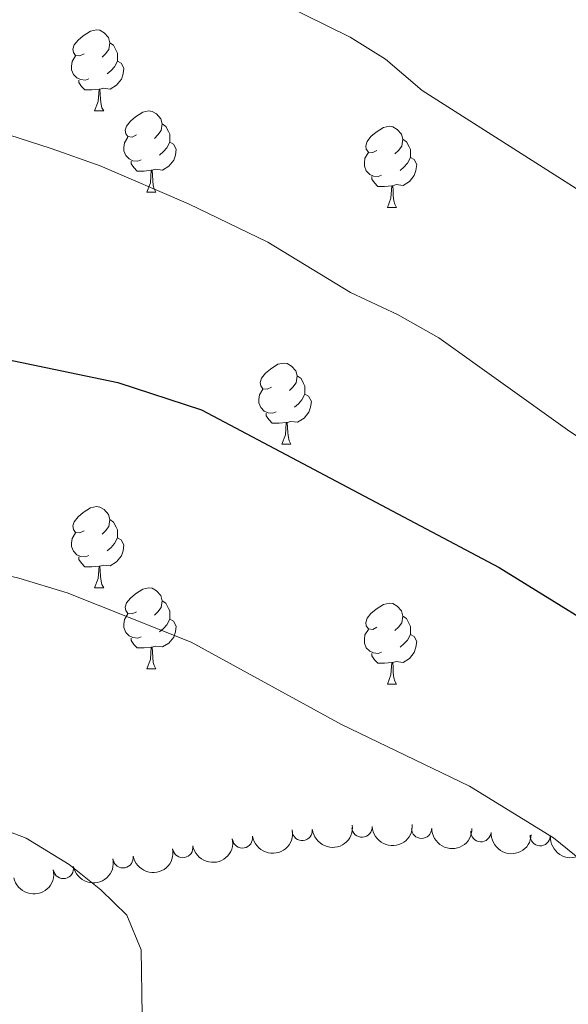
# Model space of a CAD drawing. Units: metres. Extents: x 651171 to 655690, y 722956 to 726024.
# Drawn here: x 652766 to 652834, y 724027 to 724149 of the extents above; entities that cross this region are included whole.
import ezdxf

# ---------------------------------------------------------------- set-up
doc = ezdxf.new("R2010")
doc.units = ezdxf.units.M
doc.header["$MEASUREMENT"] = 0
for name, color, linetype, lineweight in [('Carátula', 7, 'Continuous', 5), ('Elementos auxiliares', 7, 'Continuous', 5), ('Entidades rústicas y varios', 7, 'Continuous', 5), ('Relieve y altimetría', 7, 'Continuous', 5)]:
    doc.layers.add(name, color=color, linetype=linetype, lineweight=lineweight)

msp = doc.modelspace()

# ---------------------------------------------------------------- linework, layer by layer
at = {"layer": 'Carátula', "color": 7, "linetype": 'Continuous', "lineweight": 5}
msp.add_3dface([(651236.5, 722956.26), (655690.4099999999, 723055.1100000001), (655624.51, 726024.3999999999), (651170.6100000001, 725925.55)], dxfattribs=at)
at = {"layer": 'Elementos auxiliares', "color": 250, "linetype": 'Continuous', "lineweight": 5}
msp.add_3dface([(652053.5, 725682.8), (655468.25, 725758.6499999999), (655520.1699999999, 723445.1699999999), (652104.26, 723369.3600000001)], dxfattribs=at)
at = {"layer": 'Entidades rústicas y varios', "color": 92, "linetype": 'Continuous', "lineweight": 5}
for p, q in [((652775.31, 724137.3600000001), (652776.44, 724137.3600000001)), ((652775.31, 724137.3600000001), (652776.44, 724137.3600000001)), ((652781.79, 724127.3200000001), (652782.9099999999, 724127.3200000001)), ((652781.79, 724127.3200000001), (652782.9099999999, 724127.3200000001)), ((652811.56, 724125.4199999999), (652812.6799999999, 724125.4199999999)), ((652811.56, 724125.4199999999), (652812.6799999999, 724125.4199999999)), ((652798.5, 724096.1400000001), (652799.6200000001, 724096.1400000001)), ((652798.5, 724096.1400000001), (652799.6200000001, 724096.1400000001)), ((652775.31, 724078.3700000001), (652776.44, 724078.3700000001)), ((652775.31, 724078.3700000001), (652776.44, 724078.3700000001)), ((652781.79, 724068.3300000001), (652782.9099999999, 724068.3300000001)), ((652781.79, 724068.3300000001), (652782.9099999999, 724068.3300000001)), ((652811.56, 724066.4299999999), (652812.6799999999, 724066.4299999999)), ((652811.56, 724066.4299999999), (652812.6799999999, 724066.4299999999))]:
    msp.add_line(p, q, dxfattribs=at)
at = {"layer": 'Entidades rústicas y varios', "color": 92, "linetype": 'Continuous', "lineweight": 5, "flags": 128}
for points in [[(652774.01, 724144.4199999999), (652773.48, 724144.1599999999), (652772.95, 724144.21), (652772.69, 724144.5800000001), (652772.6300000001, 724145), (652772.79, 724145.52), (652773.27, 724146.1200000001), (652773.9099999999, 724146.6499999999), (652774.81, 724147.24), (652775.55, 724147.3999999999), (652775.98, 724147.3400000001), (652776.51, 724147.02), (652777.04, 724146.44), (652777.2, 724145.8), (652777.0900000001, 724144.95), (652776.6599999999, 724144.4199999999), (652776.24, 724144)], [(652774.01, 724144.4199999999), (652773.48, 724144.1599999999), (652772.95, 724144.21), (652772.69, 724144.5800000001), (652772.6300000001, 724145), (652772.79, 724145.52), (652773.27, 724146.1200000001), (652773.9099999999, 724146.6499999999), (652774.81, 724147.24), (652775.55, 724147.3999999999), (652775.98, 724147.3400000001), (652776.51, 724147.02), (652777.04, 724146.44), (652777.2, 724145.8), (652777.0900000001, 724144.95), (652776.6599999999, 724144.4199999999), (652776.24, 724144)], [(652777.2, 724145.8), (652777.6699999999, 724145.48), (652777.99, 724144.8400000001), (652778.1499999999, 724144.52), (652778.1499999999, 724143.94), (652778.1499999999, 724143.52), (652777.78, 724142.8300000001), (652777.3600000001, 724142.3500000001), (652776.8800000001, 724141.9299999999)], [(652777.2, 724145.8), (652777.6699999999, 724145.48), (652777.99, 724144.8400000001), (652778.1499999999, 724144.52), (652778.1499999999, 724143.94), (652778.1499999999, 724143.52), (652777.78, 724142.8300000001), (652777.3600000001, 724142.3500000001), (652776.8800000001, 724141.9299999999)], [(652774.6000000001, 724141.3400000001), (652774.1699999999, 724141.1799999999), (652773.5900000001, 724141.24), (652773.1100000001, 724141.45), (652772.69, 724141.8800000001), (652772.47, 724142.46), (652772.47, 724142.8800000001), (652772.53, 724143.46), (652772.95, 724144.1599999999)], [(652774.6000000001, 724141.3400000001), (652774.1699999999, 724141.1799999999), (652773.5900000001, 724141.24), (652773.1100000001, 724141.45), (652772.69, 724141.8800000001), (652772.47, 724142.46), (652772.47, 724142.8800000001), (652772.53, 724143.46), (652772.95, 724144.1599999999)], [(652778.1499999999, 724143.52), (652778.6000000001, 724143.27), (652778.95, 724142.6599999999), (652778.8400000001, 724141.9299999999), (652778.6300000001, 724141.29), (652778.04, 724140.55), (652777.25, 724140.0700000001), (652776.3999999999, 724140.1799999999), (652775.97, 724140.04)], [(652778.1499999999, 724143.52), (652778.6000000001, 724143.27), (652778.95, 724142.6599999999), (652778.8400000001, 724141.9299999999), (652778.6300000001, 724141.29), (652778.04, 724140.55), (652777.25, 724140.0700000001), (652776.3999999999, 724140.1799999999), (652775.97, 724140.04)], [(652775.8600000001, 724140.04), (652774.97, 724139.96), (652774.1200000001, 724139.96), (652773.7, 724140.3900000001), (652773.3800000001, 724140.8600000001), (652773.3800000001, 724141.1799999999)], [(652775.8600000001, 724140.04), (652774.97, 724139.96), (652774.1200000001, 724139.96), (652773.7, 724140.3900000001), (652773.3800000001, 724140.8600000001), (652773.3800000001, 724141.1799999999)], [(652775.31, 724137.3600000001), (652775.75, 724138.52), (652775.8600000001, 724140.04), (652775.97, 724140.04), (652776, 724139.46), (652776.04, 724138.78), (652776.1100000001, 724138.1599999999), (652776.22, 724137.76), (652776.44, 724137.3600000001)], [(652775.31, 724137.3600000001), (652775.75, 724138.52), (652775.8600000001, 724140.04), (652775.97, 724140.04), (652776, 724139.46), (652776.04, 724138.78), (652776.1100000001, 724138.1599999999), (652776.22, 724137.76), (652776.44, 724137.3600000001)], [(652780.49, 724134.3800000001), (652779.96, 724134.1200000001), (652779.4299999999, 724134.1799999999), (652779.1599999999, 724134.54), (652779.1100000001, 724134.97), (652779.27, 724135.49), (652779.75, 724136.0800000001), (652780.3800000001, 724136.6200000001), (652781.28, 724137.2), (652782.03, 724137.3600000001), (652782.45, 724137.3), (652782.98, 724136.99), (652783.51, 724136.3999999999), (652783.6699999999, 724135.76), (652783.56, 724134.9199999999), (652783.1399999999, 724134.3800000001), (652782.72, 724133.96)], [(652780.49, 724134.3800000001), (652779.96, 724134.1200000001), (652779.4299999999, 724134.1799999999), (652779.1599999999, 724134.54), (652779.1100000001, 724134.97), (652779.27, 724135.49), (652779.75, 724136.0800000001), (652780.3800000001, 724136.6200000001), (652781.28, 724137.2), (652782.03, 724137.3600000001), (652782.45, 724137.3), (652782.98, 724136.99), (652783.51, 724136.3999999999), (652783.6699999999, 724135.76), (652783.56, 724134.9199999999), (652783.1399999999, 724134.3800000001), (652782.72, 724133.96)], [(652783.6699999999, 724135.76), (652784.1499999999, 724135.45), (652784.46, 724134.81), (652784.6200000001, 724134.49), (652784.6200000001, 724133.9099999999), (652784.6200000001, 724133.48), (652784.25, 724132.8), (652783.8300000001, 724132.3200000001), (652783.3500000001, 724131.8999999999)], [(652783.6699999999, 724135.76), (652784.1499999999, 724135.45), (652784.46, 724134.81), (652784.6200000001, 724134.49), (652784.6200000001, 724133.9099999999), (652784.6200000001, 724133.48), (652784.25, 724132.8), (652783.8300000001, 724132.3200000001), (652783.3500000001, 724131.8999999999)], [(652810.26, 724132.48), (652809.73, 724132.22), (652809.2, 724132.27), (652808.9299999999, 724132.6400000001), (652808.8800000001, 724133.06), (652809.04, 724133.5800000001), (652809.52, 724134.1799999999), (652810.1499999999, 724134.71), (652811.05, 724135.3), (652811.8, 724135.46), (652812.22, 724135.3999999999), (652812.75, 724135.0800000001), (652813.28, 724134.5), (652813.44, 724133.8600000001), (652813.3300000001, 724133.01), (652812.9099999999, 724132.48), (652812.49, 724132.06)], [(652810.26, 724132.48), (652809.73, 724132.22), (652809.2, 724132.27), (652808.9299999999, 724132.6400000001), (652808.8800000001, 724133.06), (652809.04, 724133.5800000001), (652809.52, 724134.1799999999), (652810.1499999999, 724134.71), (652811.05, 724135.3), (652811.8, 724135.46), (652812.22, 724135.3999999999), (652812.75, 724135.0800000001), (652813.28, 724134.5), (652813.44, 724133.8600000001), (652813.3300000001, 724133.01), (652812.9099999999, 724132.48), (652812.49, 724132.06)], [(652781.0700000001, 724131.3), (652780.6499999999, 724131.1400000001), (652780.06, 724131.2), (652779.5900000001, 724131.4199999999), (652779.1599999999, 724131.8400000001), (652778.95, 724132.4199999999), (652778.95, 724132.8400000001), (652779, 724133.4299999999), (652779.4299999999, 724134.1200000001)], [(652781.0700000001, 724131.3), (652780.6499999999, 724131.1400000001), (652780.06, 724131.2), (652779.5900000001, 724131.4199999999), (652779.1599999999, 724131.8400000001), (652778.95, 724132.4199999999), (652778.95, 724132.8400000001), (652779, 724133.4299999999), (652779.4299999999, 724134.1200000001)], [(652784.6200000001, 724133.48), (652785.0800000001, 724133.24), (652785.4199999999, 724132.6200000001), (652785.31, 724131.8999999999), (652785.1000000001, 724131.26), (652784.52, 724130.52), (652783.72, 724130.04), (652782.8700000001, 724130.1400000001), (652782.44, 724130.01)], [(652784.6200000001, 724133.48), (652785.0800000001, 724133.24), (652785.4199999999, 724132.6200000001), (652785.31, 724131.8999999999), (652785.1000000001, 724131.26), (652784.52, 724130.52), (652783.72, 724130.04), (652782.8700000001, 724130.1400000001), (652782.44, 724130.01)], [(652813.44, 724133.8600000001), (652813.9199999999, 724133.54), (652814.23, 724132.8999999999), (652814.3899999999, 724132.5800000001), (652814.3899999999, 724132), (652814.3899999999, 724131.5800000001), (652814.02, 724130.8900000001), (652813.6000000001, 724130.4099999999), (652813.1200000001, 724129.99)], [(652813.44, 724133.8600000001), (652813.9199999999, 724133.54), (652814.23, 724132.8999999999), (652814.3899999999, 724132.5800000001), (652814.3899999999, 724132), (652814.3899999999, 724131.5800000001), (652814.02, 724130.8900000001), (652813.6000000001, 724130.4099999999), (652813.1200000001, 724129.99)], [(652810.8400000001, 724129.3999999999), (652810.4199999999, 724129.24), (652809.8300000001, 724129.3), (652809.3600000001, 724129.51), (652808.9299999999, 724129.94), (652808.72, 724130.52), (652808.72, 724130.94), (652808.77, 724131.52), (652809.2, 724132.22)], [(652810.8400000001, 724129.3999999999), (652810.4199999999, 724129.24), (652809.8300000001, 724129.3), (652809.3600000001, 724129.51), (652808.9299999999, 724129.94), (652808.72, 724130.52), (652808.72, 724130.94), (652808.77, 724131.52), (652809.2, 724132.22)], [(652782.3300000001, 724130.01), (652781.44, 724129.9199999999), (652780.6000000001, 724129.9199999999), (652780.1699999999, 724130.3600000001), (652779.8500000001, 724130.8300000001), (652779.8500000001, 724131.1400000001)], [(652782.3300000001, 724130.01), (652781.44, 724129.9199999999), (652780.6000000001, 724129.9199999999), (652780.1699999999, 724130.3600000001), (652779.8500000001, 724130.8300000001), (652779.8500000001, 724131.1400000001)], [(652814.3899999999, 724131.5800000001), (652814.8500000001, 724131.3300000001), (652815.19, 724130.72), (652815.0800000001, 724129.99), (652814.8700000001, 724129.3500000001), (652814.29, 724128.6100000001), (652813.49, 724128.1300000001), (652812.6399999999, 724128.24), (652812.21, 724128.1000000001)], [(652814.3899999999, 724131.5800000001), (652814.8500000001, 724131.3300000001), (652815.19, 724130.72), (652815.0800000001, 724129.99), (652814.8700000001, 724129.3500000001), (652814.29, 724128.6100000001), (652813.49, 724128.1300000001), (652812.6399999999, 724128.24), (652812.21, 724128.1000000001)], [(652781.79, 724127.3200000001), (652782.22, 724128.48), (652782.3300000001, 724130.01), (652782.44, 724130.01), (652782.48, 724129.4199999999), (652782.51, 724128.74), (652782.5800000001, 724128.1200000001), (652782.7, 724127.72), (652782.9099999999, 724127.3200000001)], [(652781.79, 724127.3200000001), (652782.22, 724128.48), (652782.3300000001, 724130.01), (652782.44, 724130.01), (652782.48, 724129.4199999999), (652782.51, 724128.74), (652782.5800000001, 724128.1200000001), (652782.7, 724127.72), (652782.9099999999, 724127.3200000001)], [(652812.1000000001, 724128.1000000001), (652811.21, 724128.02), (652810.3700000001, 724128.02), (652809.94, 724128.45), (652809.6200000001, 724128.9199999999), (652809.6200000001, 724129.24)], [(652812.1000000001, 724128.1000000001), (652811.21, 724128.02), (652810.3700000001, 724128.02), (652809.94, 724128.45), (652809.6200000001, 724128.9199999999), (652809.6200000001, 724129.24)], [(652811.56, 724125.4199999999), (652811.99, 724126.5800000001), (652812.1000000001, 724128.1000000001), (652812.21, 724128.1000000001), (652812.25, 724127.52), (652812.28, 724126.8400000001), (652812.3500000001, 724126.22), (652812.47, 724125.8200000001), (652812.6799999999, 724125.4199999999)], [(652811.56, 724125.4199999999), (652811.99, 724126.5800000001), (652812.1000000001, 724128.1000000001), (652812.21, 724128.1000000001), (652812.25, 724127.52), (652812.28, 724126.8400000001), (652812.3500000001, 724126.22), (652812.47, 724125.8200000001), (652812.6799999999, 724125.4199999999)], [(652797.2, 724103.2), (652796.6699999999, 724102.9299999999), (652796.1399999999, 724102.99), (652795.8800000001, 724103.3600000001), (652795.8200000001, 724103.78), (652795.98, 724104.3), (652796.46, 724104.8999999999), (652797.1000000001, 724105.4299999999), (652798, 724106.01), (652798.74, 724106.1699999999), (652799.1599999999, 724106.1200000001), (652799.7, 724105.8), (652800.22, 724105.22), (652800.3800000001, 724104.5800000001), (652800.28, 724103.73), (652799.8500000001, 724103.2), (652799.4299999999, 724102.77)], [(652797.2, 724103.2), (652796.6699999999, 724102.9299999999), (652796.1399999999, 724102.99), (652795.8800000001, 724103.3600000001), (652795.8200000001, 724103.78), (652795.98, 724104.3), (652796.46, 724104.8999999999), (652797.1000000001, 724105.4299999999), (652798, 724106.01), (652798.74, 724106.1699999999), (652799.1599999999, 724106.1200000001), (652799.7, 724105.8), (652800.22, 724105.22), (652800.3800000001, 724104.5800000001), (652800.28, 724103.73), (652799.8500000001, 724103.2), (652799.4299999999, 724102.77)], [(652800.3800000001, 724104.5800000001), (652800.8600000001, 724104.26), (652801.1799999999, 724103.6200000001), (652801.3400000001, 724103.3), (652801.3400000001, 724102.72), (652801.3400000001, 724102.3), (652800.96, 724101.6100000001), (652800.54, 724101.1300000001), (652800.06, 724100.71)], [(652800.3800000001, 724104.5800000001), (652800.8600000001, 724104.26), (652801.1799999999, 724103.6200000001), (652801.3400000001, 724103.3), (652801.3400000001, 724102.72), (652801.3400000001, 724102.3), (652800.96, 724101.6100000001), (652800.54, 724101.1300000001), (652800.06, 724100.71)], [(652797.78, 724100.1200000001), (652797.3600000001, 724099.96), (652796.78, 724100.02), (652796.3, 724100.23), (652795.8800000001, 724100.6499999999), (652795.6599999999, 724101.24), (652795.6599999999, 724101.6599999999), (652795.72, 724102.24), (652796.1399999999, 724102.9299999999)], [(652797.78, 724100.1200000001), (652797.3600000001, 724099.96), (652796.78, 724100.02), (652796.3, 724100.23), (652795.8800000001, 724100.6499999999), (652795.6599999999, 724101.24), (652795.6599999999, 724101.6599999999), (652795.72, 724102.24), (652796.1399999999, 724102.9299999999)], [(652801.3400000001, 724102.3), (652801.79, 724102.05), (652802.1399999999, 724101.4299999999), (652802.02, 724100.71), (652801.8200000001, 724100.0700000001), (652801.23, 724099.3300000001), (652800.44, 724098.8500000001), (652799.5800000001, 724098.95), (652799.1599999999, 724098.8200000001)], [(652801.3400000001, 724102.3), (652801.79, 724102.05), (652802.1399999999, 724101.4299999999), (652802.02, 724100.71), (652801.8200000001, 724100.0700000001), (652801.23, 724099.3300000001), (652800.44, 724098.8500000001), (652799.5800000001, 724098.95), (652799.1599999999, 724098.8200000001)], [(652799.04, 724098.8200000001), (652798.1599999999, 724098.74), (652797.31, 724098.74), (652796.8800000001, 724099.1699999999), (652796.56, 724099.6400000001), (652796.56, 724099.96)], [(652799.04, 724098.8200000001), (652798.1599999999, 724098.74), (652797.31, 724098.74), (652796.8800000001, 724099.1699999999), (652796.56, 724099.6400000001), (652796.56, 724099.96)], [(652798.5, 724096.1400000001), (652798.94, 724097.3), (652799.04, 724098.8200000001), (652799.1599999999, 724098.8200000001), (652799.19, 724098.24), (652799.22, 724097.55), (652799.3, 724096.94), (652799.4099999999, 724096.54), (652799.6200000001, 724096.1400000001)], [(652798.5, 724096.1400000001), (652798.94, 724097.3), (652799.04, 724098.8200000001), (652799.1599999999, 724098.8200000001), (652799.19, 724098.24), (652799.22, 724097.55), (652799.3, 724096.94), (652799.4099999999, 724096.54), (652799.6200000001, 724096.1400000001)], [(652774.01, 724085.4299999999), (652773.48, 724085.1599999999), (652772.95, 724085.22), (652772.69, 724085.5900000001), (652772.6300000001, 724086.01), (652772.79, 724086.53), (652773.27, 724087.1300000001), (652773.9099999999, 724087.6599999999), (652774.81, 724088.24), (652775.55, 724088.3999999999), (652775.98, 724088.3500000001), (652776.51, 724088.03), (652777.04, 724087.45), (652777.2, 724086.81), (652777.0900000001, 724085.96), (652776.6599999999, 724085.4299999999), (652776.24, 724085)], [(652774.01, 724085.4299999999), (652773.48, 724085.1599999999), (652772.95, 724085.22), (652772.69, 724085.5900000001), (652772.6300000001, 724086.01), (652772.79, 724086.53), (652773.27, 724087.1300000001), (652773.9099999999, 724087.6599999999), (652774.81, 724088.24), (652775.55, 724088.3999999999), (652775.98, 724088.3500000001), (652776.51, 724088.03), (652777.04, 724087.45), (652777.2, 724086.81), (652777.0900000001, 724085.96), (652776.6599999999, 724085.4299999999), (652776.24, 724085)], [(652777.2, 724086.81), (652777.6699999999, 724086.49), (652777.99, 724085.8500000001), (652778.1499999999, 724085.53), (652778.1499999999, 724084.95), (652778.1499999999, 724084.53), (652777.78, 724083.8400000001), (652777.3600000001, 724083.3600000001), (652776.8800000001, 724082.94)], [(652777.2, 724086.81), (652777.6699999999, 724086.49), (652777.99, 724085.8500000001), (652778.1499999999, 724085.53), (652778.1499999999, 724084.95), (652778.1499999999, 724084.53), (652777.78, 724083.8400000001), (652777.3600000001, 724083.3600000001), (652776.8800000001, 724082.94)], [(652774.6000000001, 724082.3500000001), (652774.1699999999, 724082.19), (652773.5900000001, 724082.25), (652773.1100000001, 724082.46), (652772.69, 724082.8800000001), (652772.47, 724083.47), (652772.47, 724083.8900000001), (652772.53, 724084.47), (652772.95, 724085.1599999999)], [(652774.6000000001, 724082.3500000001), (652774.1699999999, 724082.19), (652773.5900000001, 724082.25), (652773.1100000001, 724082.46), (652772.69, 724082.8800000001), (652772.47, 724083.47), (652772.47, 724083.8900000001), (652772.53, 724084.47), (652772.95, 724085.1599999999)], [(652778.1499999999, 724084.53), (652778.6000000001, 724084.28), (652778.95, 724083.6599999999), (652778.8400000001, 724082.94), (652778.6300000001, 724082.3), (652778.04, 724081.56), (652777.25, 724081.0800000001), (652776.3999999999, 724081.1799999999), (652775.97, 724081.05)], [(652778.1499999999, 724084.53), (652778.6000000001, 724084.28), (652778.95, 724083.6599999999), (652778.8400000001, 724082.94), (652778.6300000001, 724082.3), (652778.04, 724081.56), (652777.25, 724081.0800000001), (652776.3999999999, 724081.1799999999), (652775.97, 724081.05)], [(652775.8600000001, 724081.05), (652774.97, 724080.97), (652774.1200000001, 724080.97), (652773.7, 724081.3999999999), (652773.3800000001, 724081.8700000001), (652773.3800000001, 724082.19)], [(652775.8600000001, 724081.05), (652774.97, 724080.97), (652774.1200000001, 724080.97), (652773.7, 724081.3999999999), (652773.3800000001, 724081.8700000001), (652773.3800000001, 724082.19)], [(652775.31, 724078.3700000001), (652775.75, 724079.53), (652775.8600000001, 724081.05), (652775.97, 724081.05), (652776, 724080.47), (652776.04, 724079.78), (652776.1100000001, 724079.1699999999), (652776.22, 724078.77), (652776.44, 724078.3700000001)], [(652775.31, 724078.3700000001), (652775.75, 724079.53), (652775.8600000001, 724081.05), (652775.97, 724081.05), (652776, 724080.47), (652776.04, 724079.78), (652776.1100000001, 724079.1699999999), (652776.22, 724078.77), (652776.44, 724078.3700000001)], [(652780.49, 724075.3900000001), (652779.96, 724075.1300000001), (652779.4299999999, 724075.1799999999), (652779.1599999999, 724075.55), (652779.1100000001, 724075.98), (652779.27, 724076.5), (652779.75, 724077.0900000001), (652780.3800000001, 724077.6200000001), (652781.28, 724078.21), (652782.03, 724078.3700000001), (652782.45, 724078.31), (652782.98, 724078), (652783.51, 724077.4099999999), (652783.6699999999, 724076.77), (652783.56, 724075.9199999999), (652783.1399999999, 724075.3900000001), (652782.72, 724074.97)], [(652780.49, 724075.3900000001), (652779.96, 724075.1300000001), (652779.4299999999, 724075.1799999999), (652779.1599999999, 724075.55), (652779.1100000001, 724075.98), (652779.27, 724076.5), (652779.75, 724077.0900000001), (652780.3800000001, 724077.6200000001), (652781.28, 724078.21), (652782.03, 724078.3700000001), (652782.45, 724078.31), (652782.98, 724078), (652783.51, 724077.4099999999), (652783.6699999999, 724076.77), (652783.56, 724075.9199999999), (652783.1399999999, 724075.3900000001), (652782.72, 724074.97)], [(652783.6699999999, 724076.77), (652784.1499999999, 724076.46), (652784.46, 724075.8200000001), (652784.6200000001, 724075.5), (652784.6200000001, 724074.9199999999), (652784.6200000001, 724074.49), (652784.25, 724073.8), (652783.8300000001, 724073.3200000001), (652783.3500000001, 724072.8999999999)], [(652783.6699999999, 724076.77), (652784.1499999999, 724076.46), (652784.46, 724075.8200000001), (652784.6200000001, 724075.5), (652784.6200000001, 724074.9199999999), (652784.6200000001, 724074.49), (652784.25, 724073.8), (652783.8300000001, 724073.3200000001), (652783.3500000001, 724072.8999999999)], [(652810.26, 724073.49), (652809.73, 724073.22), (652809.2, 724073.28), (652808.9299999999, 724073.6499999999), (652808.8800000001, 724074.0700000001), (652809.04, 724074.5900000001), (652809.52, 724075.19), (652810.1499999999, 724075.72), (652811.05, 724076.3), (652811.8, 724076.46), (652812.22, 724076.4099999999), (652812.75, 724076.0900000001), (652813.28, 724075.51), (652813.44, 724074.8700000001), (652813.3300000001, 724074.02), (652812.9099999999, 724073.49), (652812.49, 724073.06)], [(652810.26, 724073.49), (652809.73, 724073.22), (652809.2, 724073.28), (652808.9299999999, 724073.6499999999), (652808.8800000001, 724074.0700000001), (652809.04, 724074.5900000001), (652809.52, 724075.19), (652810.1499999999, 724075.72), (652811.05, 724076.3), (652811.8, 724076.46), (652812.22, 724076.4099999999), (652812.75, 724076.0900000001), (652813.28, 724075.51), (652813.44, 724074.8700000001), (652813.3300000001, 724074.02), (652812.9099999999, 724073.49), (652812.49, 724073.06)], [(652781.0700000001, 724072.31), (652780.6499999999, 724072.1499999999), (652780.06, 724072.21), (652779.5900000001, 724072.4199999999), (652779.1599999999, 724072.8500000001), (652778.95, 724073.4299999999), (652778.95, 724073.8500000001), (652779, 724074.44), (652779.4299999999, 724075.1300000001)], [(652781.0700000001, 724072.31), (652780.6499999999, 724072.1499999999), (652780.06, 724072.21), (652779.5900000001, 724072.4199999999), (652779.1599999999, 724072.8500000001), (652778.95, 724073.4299999999), (652778.95, 724073.8500000001), (652779, 724074.44), (652779.4299999999, 724075.1300000001)], [(652784.6200000001, 724074.49), (652785.0800000001, 724074.24), (652785.4199999999, 724073.6300000001), (652785.31, 724072.8999999999), (652785.1000000001, 724072.26), (652784.52, 724071.52), (652783.72, 724071.04), (652782.8700000001, 724071.1499999999), (652782.44, 724071.02)], [(652784.6200000001, 724074.49), (652785.0800000001, 724074.24), (652785.4199999999, 724073.6300000001), (652785.31, 724072.8999999999), (652785.1000000001, 724072.26), (652784.52, 724071.52), (652783.72, 724071.04), (652782.8700000001, 724071.1499999999), (652782.44, 724071.02)], [(652813.44, 724074.8700000001), (652813.9199999999, 724074.55), (652814.23, 724073.9099999999), (652814.3899999999, 724073.5900000001), (652814.3899999999, 724073.01), (652814.3899999999, 724072.5900000001), (652814.02, 724071.8999999999), (652813.6000000001, 724071.4199999999), (652813.1200000001, 724071)], [(652813.44, 724074.8700000001), (652813.9199999999, 724074.55), (652814.23, 724073.9099999999), (652814.3899999999, 724073.5900000001), (652814.3899999999, 724073.01), (652814.3899999999, 724072.5900000001), (652814.02, 724071.8999999999), (652813.6000000001, 724071.4199999999), (652813.1200000001, 724071)], [(652810.8400000001, 724070.4099999999), (652810.4199999999, 724070.25), (652809.8300000001, 724070.31), (652809.3600000001, 724070.52), (652808.9299999999, 724070.94), (652808.72, 724071.53), (652808.72, 724071.95), (652808.77, 724072.53), (652809.2, 724073.22)], [(652810.8400000001, 724070.4099999999), (652810.4199999999, 724070.25), (652809.8300000001, 724070.31), (652809.3600000001, 724070.52), (652808.9299999999, 724070.94), (652808.72, 724071.53), (652808.72, 724071.95), (652808.77, 724072.53), (652809.2, 724073.22)], [(652814.3899999999, 724072.5900000001), (652814.8500000001, 724072.3400000001), (652815.19, 724071.72), (652815.0800000001, 724071), (652814.8700000001, 724070.3600000001), (652814.29, 724069.6200000001), (652813.49, 724069.1400000001), (652812.6399999999, 724069.24), (652812.21, 724069.1100000001)], [(652814.3899999999, 724072.5900000001), (652814.8500000001, 724072.3400000001), (652815.19, 724071.72), (652815.0800000001, 724071), (652814.8700000001, 724070.3600000001), (652814.29, 724069.6200000001), (652813.49, 724069.1400000001), (652812.6399999999, 724069.24), (652812.21, 724069.1100000001)], [(652782.3300000001, 724071.02), (652781.44, 724070.9299999999), (652780.6000000001, 724070.9299999999), (652780.1699999999, 724071.3600000001), (652779.8500000001, 724071.8400000001), (652779.8500000001, 724072.1499999999)], [(652782.3300000001, 724071.02), (652781.44, 724070.9299999999), (652780.6000000001, 724070.9299999999), (652780.1699999999, 724071.3600000001), (652779.8500000001, 724071.8400000001), (652779.8500000001, 724072.1499999999)], [(652781.79, 724068.3300000001), (652782.22, 724069.49), (652782.3300000001, 724071.02), (652782.44, 724071.02), (652782.48, 724070.4299999999), (652782.51, 724069.75), (652782.5800000001, 724069.1300000001), (652782.7, 724068.73), (652782.9099999999, 724068.3300000001)], [(652781.79, 724068.3300000001), (652782.22, 724069.49), (652782.3300000001, 724071.02), (652782.44, 724071.02), (652782.48, 724070.4299999999), (652782.51, 724069.75), (652782.5800000001, 724069.1300000001), (652782.7, 724068.73), (652782.9099999999, 724068.3300000001)], [(652812.1000000001, 724069.1100000001), (652811.21, 724069.03), (652810.3700000001, 724069.03), (652809.94, 724069.46), (652809.6200000001, 724069.9299999999), (652809.6200000001, 724070.25)], [(652812.1000000001, 724069.1100000001), (652811.21, 724069.03), (652810.3700000001, 724069.03), (652809.94, 724069.46), (652809.6200000001, 724069.9299999999), (652809.6200000001, 724070.25)], [(652811.56, 724066.4299999999), (652811.99, 724067.5900000001), (652812.1000000001, 724069.1100000001), (652812.21, 724069.1100000001), (652812.25, 724068.53), (652812.28, 724067.8400000001), (652812.3500000001, 724067.23), (652812.47, 724066.8300000001), (652812.6799999999, 724066.4299999999)], [(652811.56, 724066.4299999999), (652811.99, 724067.5900000001), (652812.1000000001, 724069.1100000001), (652812.21, 724069.1100000001), (652812.25, 724068.53), (652812.28, 724067.8400000001), (652812.3500000001, 724067.23), (652812.47, 724066.8300000001), (652812.6799999999, 724066.4299999999)]]:
    msp.add_lwpolyline(points, dxfattribs=at)
at = {"layer": 'Entidades rústicas y varios', "color": 92, "linetype": 'Continuous', "lineweight": 5, "extrusion": (0.1320271343901843, 0.1834120432270315, 0.974129795347623)}
msp.add_arc((-106805.5518095742, -943660.022832117, 220203.8604945133), 2.516055640060342, 45.36446333574661, 225.9090503451192, dxfattribs=at)
at = {"layer": 'Entidades rústicas y varios', "color": 92, "linetype": 'Continuous', "lineweight": 5}
for centre, radius, start, end in [((652801.0126125729, 724048.3432849154, 1249.720403055763), 1.250091938746999, 186.5271276297679, 5.740682048763296), ((652808.4086064314, 724048.7546290611, 1248.551294561903), 1.250091938746999, 183.6426741860168, 2.856228605012308), ((652815.7778072655, 724048.6040537693, 1247.146887509417), 1.250091938746999, 180.3263367918868, 359.5398912108822), ((652823.1252722281, 724048.1825732002, 1245.705454286943), 1.250091938746998, 177.114693009206, 356.3282474282014), ((652793.6181439273, 724047.418181482, 1250.535890852779), 1.250091938746999, 189.6052512488973, 8.818805667892763), ((652830.46513899, 724047.6884369354, 1244.24525386462), 1.250091938746998, 177.114693009206, 356.3282474282014), ((652786.2262617378, 724046.2198510594, 1250.87870372863), 1.250091938746999, 190.6797518636197, 9.893306282615173), ((652778.836035101, 724044.9548122645, 1251.063709402225), 1.250091938746999, 190.6797518636197, 9.893306282615173), ((652771.4546497064, 724043.6309910126, 1251.070849322487), 1.250091938746999, 191.5376638061272, 10.75121822512259)]:
    msp.add_arc(centre, radius, start, end, dxfattribs=at)
at = {"layer": 'Entidades rústicas y varios', "color": 92, "linetype": 'Continuous', "lineweight": 5, "extrusion": (0.1416854295593344, 0.1760578906683399, 0.974129795347623)}
msp.add_arc((-54623.26138343196, -947890.2386467566, 221184.3949393163), 2.516055640060341, 45.36446333574665, 225.9090503451193, dxfattribs=at)
at = {"layer": 'Entidades rústicas y varios', "color": 92, "linetype": 'Continuous', "lineweight": 5, "extrusion": (0.1503654968172094, 0.1687049471204448, 0.974129795347623)}
msp.add_arc((-5578.400414940144, -949371.8178265234, 221526.9076753467), 2.516055640060342, 45.36446333574664, 225.9090503451193, dxfattribs=at)
at = {"layer": 'Entidades rústicas y varios', "color": 92, "linetype": 'Continuous', "lineweight": 5, "extrusion": (0.1598730497777662, 0.1597239799490176, 0.9741297953476229)}
msp.add_arc((50820.66090840782, -948100.9927312471, 221230.6461088051), 2.516055640060343, 45.36446333574661, 225.9090503451192, dxfattribs=at)
at = {"layer": 'Entidades rústicas y varios', "color": 92, "linetype": 'Continuous', "lineweight": 5, "extrusion": (0.1685703946975674, 0.1505163241894533, 0.974129795347623)}
for centre in [(105279.1201389186, -943843.1722786769, 220241.3907804758), (105273.8629574283, -943848.5150021572, 220241.1312644001)]:
    msp.add_arc(centre, 2.516055640060342, 45.36446333574665, 225.9090503451193, dxfattribs=at)
at = {"layer": 'Entidades rústicas y varios', "color": 92, "linetype": 'Continuous', "lineweight": 5, "extrusion": (0.128564488701823, 0.1858556269281, 0.974129795347623)}
for centre in [(-124952.6792853727, -941537.8984197652, 219711.8988513568), (-124947.3211715217, -941532.7476373678, 219710.8938356084)]:
    msp.add_arc(centre, 2.516055640060342, 45.36446333574664, 225.9090503451193, dxfattribs=at)
at = {"layer": 'Entidades rústicas y varios', "color": 92, "linetype": 'Continuous', "lineweight": 5, "extrusion": (0.1257672922974723, 0.187759766734411, 0.974129795347623)}
for centre in [(-139404.0205694429, -939599.7189825167, 219262.4561006167), (-139398.6610624683, -939594.6246462136, 219261.2017391778)]:
    msp.add_arc(centre, 2.516055640060342, 45.36446333574664, 225.9090503451193, dxfattribs=at)
at = {"layer": 'Relieve y altimetría', "color": 30, "linetype": 'Continuous', "lineweight": 5, "flags": 128}
for points, elevation in [([(652792.97, 724153.3999999999), (652806.94, 724146.5), (652811.3, 724143.75), (652815.8500000001, 724139.8900000001), (652836.29, 724126.8999999999), (652850.8600000001, 724118.1300000001), (652864.69, 724108.79), (652868.6699999999, 724105.6599999999), (652873.5700000001, 724104.05), (652878.1000000001, 724101.69), (652902.69, 724087.45), (652913.26, 724082.1799999999), (652927.06, 724074.71), (652965.55, 724057.69)], 1215), ([(652759.4099999999, 724136.1000000001), (652769.96, 724132.7), (652775.99, 724130.55), (652786.9299999999, 724125.8500000001), (652796.75, 724121.1300000001), (652806.97, 724114.9099999999), (652812.8200000001, 724112.19), (652817.9199999999, 724109.27), (652833.8400000001, 724097.8999999999), (652852.78, 724085.0800000001), (652861.31, 724078.6499999999), (652865.49, 724074.97), (652880.45, 724065.45), (652888.79, 724059.02), (652899.5700000001, 724052.6300000001), (652919.79, 724041.7), (652930.55, 724037.1799999999), (652946, 724031.6100000001)], 1220), ([(652944.3400000001, 723967.8500000001), (652921.1000000001, 723979.98), (652915.69, 723982.49), (652899.9199999999, 723991.81), (652890.01, 723996.47), (652862.1799999999, 724009.6400000001), (652857.3899999999, 724012.47), (652854.54, 724016.3300000001), (652854.23, 724023.4199999999), (652852.48, 724028.0800000001), (652845.23, 724036.21), (652841.4199999999, 724039.8999999999), (652832.1200000001, 724047.44), (652821.72, 724053.8400000001), (652805.8600000001, 724061.47), (652787.25, 724071.6300000001), (652771.8999999999, 724077.75), (652765.94, 724079.56), (652748.1599999999, 724083.81), (652737.21, 724085.5700000001), (652731.3500000001, 724086.1699999999), (652701.28, 724085.71), (652676.19, 724084.3800000001)], 1230), ([(652962.8400000001, 723933.3800000001), (652934.45, 723946.1599999999), (652919.4199999999, 723953.8500000001), (652902.0700000001, 723963.44), (652894.01, 723968.49), (652879.1200000001, 723976.8700000001), (652874.97, 723979.6599999999), (652868.9299999999, 723982.3200000001), (652863.0800000001, 723985.44), (652856.8200000001, 723987.8700000001), (652831.19, 723999.6599999999), (652813.7, 724009.3900000001), (652808.3400000001, 724012.02), (652789.8300000001, 724019.4099999999), (652783.48, 724022.55), (652781.19, 724025.51), (652781.06, 724033.5700000001), (652779.31, 724037.8500000001), (652776.0700000001, 724040.99), (652772.1699999999, 724044.1100000001), (652766.8300000001, 724047.3900000001), (652761.51, 724049.3900000001)], 1235)]:
    msp.add_lwpolyline(points, dxfattribs=dict(at, elevation=elevation))
at = {"layer": 'Relieve y altimetría', "color": 30, "linetype": 'Continuous', "lineweight": 25, "elevation": 1225, "flags": 128}
msp.add_lwpolyline([(652662.7, 724105.9199999999), (652681.73, 724109.02), (652686.0800000001, 724110.2), (652692.8300000001, 724110.1200000001), (652703.6799999999, 724111.03), (652715.1100000001, 724111.21), (652737.4199999999, 724110.6200000001), (652749.81, 724109.31), (652756.3800000001, 724108.29), (652778.19, 724103.76), (652788.55, 724100.3600000001), (652825.3999999999, 724080.8800000001), (652860.5900000001, 724059.1200000001), (652872.3899999999, 724048.06), (652880.5800000001, 724039), (652890.04, 724033.1499999999), (652899.1399999999, 724026.9199999999), (652912.1499999999, 724021.69), (652914.23, 724020.4099999999), (652913.26, 724010.27), (652917.8200000001, 724006.6000000001), (652974.04, 723982.3600000001)], dxfattribs=at)

doc.saveas('drawing.dxf')
